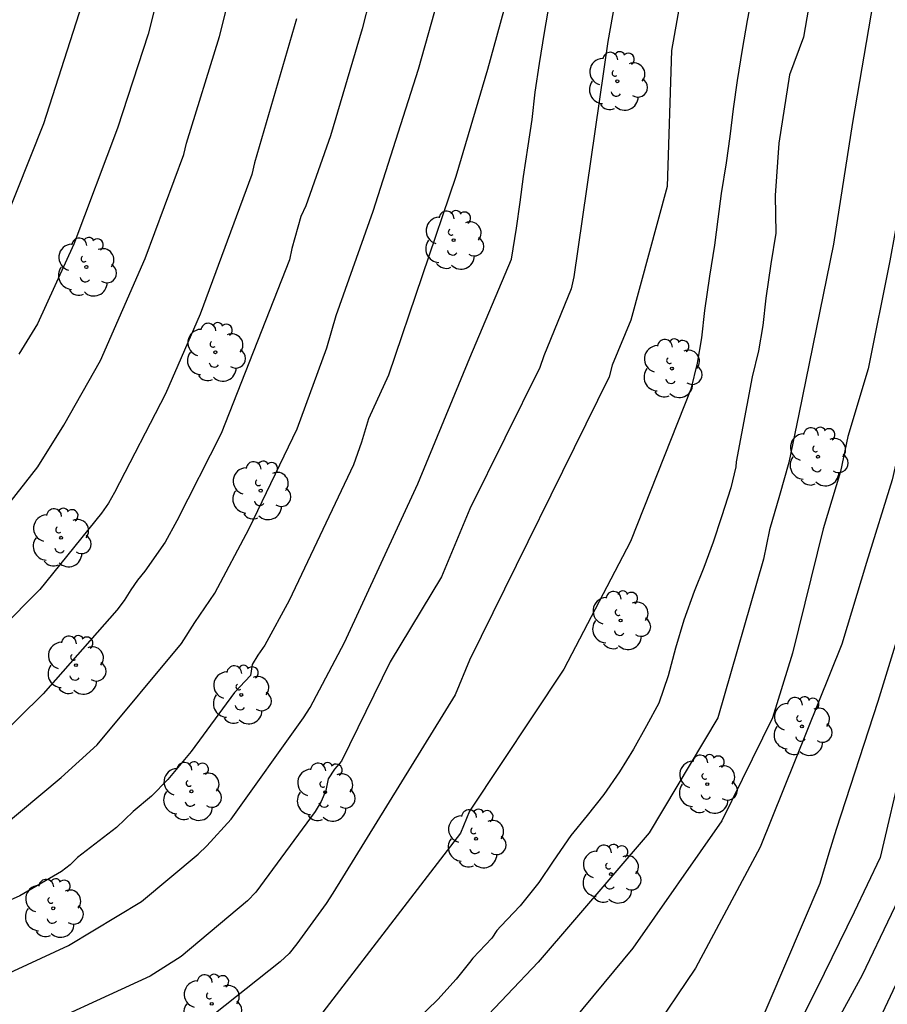
# Model space of a CAD drawing. Units: metres. Extents: x 577144 to 577495, y 4788790 to 4789041.
# Drawn here: x 577270 to 577304, y 4788837 to 4788877 of the extents above; entities that cross this region are included whole.
import ezdxf

# ---------------------------------------------------------------- set-up
doc = ezdxf.new("R2010")
doc.units = ezdxf.units.M
doc.layers.add('020104', color=34, linetype='Continuous')
doc.layers.add('100202', color=3, linetype='Continuous')
doc.layers.add('020105', color=24, linetype='Continuous', lineweight=30)

# ---------------------------------------------------------------- blocks, each defined once
blk = doc.blocks.new('ARBOL')
blk.add_circle((0, 0), 0.0587)
for centre, radius, start, end in [((0.097, 0.97), 0.21, 23.1565, 160.4665), ((-0.564, 0.381), 0.532, 92.28, 254.58), ((-0.28, 0.855), 0.3, 359.2878, 173.6078), ((0.438, 0.881), 0.24, 301.578, 139.328), ((-0.091, 0.321), 0.12, 119.14, 310.56), ((0.656, 0.288), 0.443, 319.8556, 114.7656), ((0.819, -0.249), 0.383, 235.5275, 62.0275), ((-0.556, -0.339), 0.555, 142.64, 266.54), ((-0.039, -0.384), 0.21, 189.64, 323.88), ((0.299, -0.624), 0.532, 224.67, 0.24), ((-0.301, -0.676), 0.45, 213.78, 295.32)]:
    blk.add_arc(centre, radius, start, end)

msp = doc.modelspace()

# ---------------------------------------------------------------- linework, layer by layer
at = {"layer": '020104', "flags": 128}
for points, elevation in [([(577269.508, 4788915.417), (577269.871, 4788914.508), (577271.338, 4788911.23), (577271.719, 4788910.397), (577271.876, 4788909.975), (577272.083, 4788909.552), (577272.635, 4788908.233), (577273.1, 4788906.852), (577274.087, 4788902.049), (577274.542, 4788897.113), (577274.549, 4788896.932), (577274.529, 4788896.487), (577274.551, 4788893.567), (577273.908, 4788885.678), (577273.785, 4788884.72), (577273.709, 4788884.246), (577272.585, 4788879.087), (577270.472, 4788872.495), (577268.827, 4788868.392)], 303), ([(577276.226, 4788882.339), (577274.644, 4788876.072), (577273.42, 4788872.328), (577271.678, 4788867.698), (577270.228, 4788864.523), (577269.483, 4788863.314)], 302), ([(577308.932, 4788881.031), (577308.316, 4788876.084), (577307.455, 4788871.238), (577306.577, 4788866.852), (577305.575, 4788862.499), (577304.511, 4788859.236), (577304.305, 4788858.301), (577303.278, 4788855.011), (577302.297, 4788851.746), (577299.041, 4788843.656), (577296.464, 4788838.823), (577294.612, 4788836.084), (577291.069, 4788831.492), (577288.251, 4788828.994), (577282.244, 4788824.641), (577281.913, 4788824.369), (577281.572, 4788824.119), (577281.147, 4788823.888), (577279.782, 4788823.345), (577273.542, 4788821.788), (577270.669, 4788821.05), (577265.243, 4788820.207)], 289), ([(577267.785, 4788855.694), (577270.241, 4788858.821), (577271.271, 4788860.481), (577272.744, 4788863.065), (577274.526, 4788867.129), (577276.058, 4788871.28), (577276.174, 4788871.724), (577277.481, 4788875.984), (577278.579, 4788880.308)], 301), ([(577283.789, 4788878.689), (577283.174, 4788876.286), (577281.906, 4788872.019), (577280.928, 4788869.234), (577280.724, 4788868.805), (577280.363, 4788867.524), (577280.278, 4788867.07), (577277.548, 4788860.149), (577275.785, 4788856.672), (577275.318, 4788855.813), (577274.509, 4788854.656), (577274.218, 4788854.303), (577273.942, 4788853.914), (577273.679, 4788853.494), (577273.388, 4788853.107), (577270.452, 4788849.775), (577267.578, 4788846.955)], 299), ([(577298.689, 4788835.809), (577301.435, 4788842.212), (577301.794, 4788843.432), (577302.081, 4788844.366), (577303.742, 4788849.48), (577306.065, 4788857.046), (577307.791, 4788862.176), (577308.317, 4788864.253), (577309.68, 4788869.989), (577310.463, 4788873.894), (577311.02, 4788878.339)], 288), ([(577289.075, 4788877.968), (577288.164, 4788874.667), (577286.903, 4788870.405), (577284.221, 4788862.478), (577283.429, 4788860.729), (577283.151, 4788859.808), (577282.822, 4788858.897), (577280.255, 4788853.489), (577279.29, 4788851.708), (577279.016, 4788851.313), (577278.784, 4788850.938), (577278.717, 4788850.505), (577278.082, 4788849.82), (577276.353, 4788847.474), (577275.427, 4788846.351), (577274.774, 4788845.685), (577274.046, 4788845.078), (577273.375, 4788844.438), (577271.826, 4788843.24), (577271.531, 4788842.948), (577271.183, 4788842.682), (577269.52, 4788841.718), (577265.423, 4788839.898)], 297), ([(577295.923, 4788877.834), (577295.503, 4788875.43), (577295.333, 4788870.002), (577293.889, 4788864.665), (577293.144, 4788862.873), (577293.023, 4788862.41), (577287.456, 4788851.114), (577286.884, 4788849.731), (577281.999, 4788841.826), (577281.736, 4788841.408), (577280.572, 4788839.796), (577280.264, 4788839.418), (577279.903, 4788839.087), (577276.801, 4788836.618), (577275.08, 4788835.73), (577270.027, 4788833.692), (577269.644, 4788833.546), (577267.339, 4788832.447)], 294), ([(577268.723, 4788844.396), (577271.169, 4788846.438), (577272.608, 4788847.733), (577275.972, 4788851.773), (577276.494, 4788852.607), (577277.298, 4788853.784), (577278.667, 4788856.362), (577280.581, 4788860.34), (577281.768, 4788863.566), (577282.132, 4788864.856), (577283.615, 4788869.014), (577285.422, 4788874.674), (577286.335, 4788877.946)], 298), ([(577298.74, 4788877.739), (577298.524, 4788876.623), (577298.324, 4788875.463), (577298.128, 4788874.231), (577297.96, 4788873.091), (577297.832, 4788871.995), (577297.684, 4788870.939), (577297.488, 4788869.719), (577297.356, 4788868.703), (577297.216, 4788867.655), (577297.02, 4788866.427), (577296.824, 4788865.055), (577296.7, 4788863.971), (577296.524, 4788862.955), (577296.28, 4788861.915), (577293.873, 4788855.849), (577291.209, 4788850.75), (577287.451, 4788845.086), (577287.091, 4788844.214), (577281.341, 4788836.73)], 293), ([(577267.459, 4788837.882), (577271.459, 4788839.728), (577274.372, 4788841.488), (577276.629, 4788843.38), (577276.981, 4788843.713), (577277.942, 4788844.768), (577280.837, 4788848.806), (577281.102, 4788849.222), (577282.471, 4788851.82), (577285.393, 4788858.144), (577287.466, 4788863.168), (577289.131, 4788867.104), (577289.327, 4788868.332), (577289.467, 4788869.38), (577289.599, 4788870.396), (577289.795, 4788871.616), (577289.944, 4788872.672), (577290.072, 4788873.768), (577290.24, 4788874.908), (577290.436, 4788876.14), (577290.636, 4788877.3)], 296), ([(577303.539, 4788877.383), (577302.725, 4788872.548), (577301.964, 4788867.699), (577300.575, 4788860.918), (577300.186, 4788858.991), (577299.814, 4788857.681), (577299.418, 4788856.31), (577299.17, 4788855.138), (577297.35, 4788848.812), (577294.612, 4788844.22), (577290.183, 4788839.064), (577282.766, 4788831.258), (577280.374, 4788829.46), (577279.531, 4788829.03), (577275.332, 4788827.545), (577271.527, 4788826.441), (577269.164, 4788825.775)], 291), ([(577300.967, 4788877.112), (577300.767, 4788875.952), (577300.214, 4788874.454), (577299.784, 4788871.725), (577299.64, 4788869.643), (577299.659, 4788868.144), (577299.463, 4788866.916), (577299.267, 4788865.544), (577299.143, 4788864.46), (577298.967, 4788863.444), (577298.723, 4788862.404), (577298.082, 4788859.016), (577298.074, 4788858.816), (577297.874, 4788857.984), (577297.498, 4788856.824), (577297.17, 4788855.816), (577296.794, 4788854.808), (577296.402, 4788853.856), (577296.002, 4788852.704), (577295.658, 4788851.593), (577295.37, 4788850.489), (577294.994, 4788849.401), (577294.514, 4788848.497), (577293.986, 4788847.561), (577293.426, 4788846.657), (577292.81, 4788845.753), (577292.146, 4788844.913), (577291.49, 4788844.113), (577290.786, 4788843.097), (577290.21, 4788842.241), (577289.474, 4788841.313), (577288.698, 4788840.497), (577288.546, 4788840.337), (577288.338, 4788840.025), (577287.586, 4788839.233), (577287.447, 4788839.059), (577286.914, 4788838.393), (577286.194, 4788837.577), (577285.346, 4788836.769)], 292), ([(577313.004, 4788877.413), (577312.317, 4788873.145), (577312.202, 4788872.702), (577310.766, 4788867.632), (577309.599, 4788861.639), (577308.189, 4788857.444), (577307.341, 4788855.117), (577307.143, 4788854.454), (577305.324, 4788848.815), (577305.188, 4788848.356), (577304.848, 4788847.486), (577304.72, 4788847.039), (577303.827, 4788843.241), (577302.786, 4788841.068), (577301.295, 4788838.017), (577300.812, 4788837.05)], 287), ([(577315.021, 4788876.915), (577314.971, 4788876.423), (577314.521, 4788874.076), (577312.857, 4788866.821), (577311.554, 4788861.564), (577310.657, 4788858.794), (577309.159, 4788854.6), (577308.971, 4788854.04), (577308.771, 4788853.592), (577308.192, 4788851.787), (577306.696, 4788847.568), (577305.418, 4788843.391), (577303.109, 4788838.553), (577301.919, 4788836.389), (577301.389, 4788835.616), (577299.872, 4788833.077), (577296.222, 4788827.705), (577292.759, 4788823.919), (577290.182, 4788821.825), (577281.622, 4788816.76), (577281.24, 4788816.601), (577280.821, 4788816.456), (577273.507, 4788814.908), (577267.653, 4788814.115)], 286)]:
    msp.add_lwpolyline(points, dxfattribs=dict(at, elevation=elevation))
at = {"layer": '020105', "flags": 128}
for points, elevation in [([(577306.585, 4788881.675), (577305.843, 4788876.248), (577305.004, 4788871.391), (577304.213, 4788867.034), (577303.344, 4788862.728), (577302.534, 4788860.033), (577302.247, 4788858.629), (577301.546, 4788856.346), (577300.33, 4788851.389), (577299.525, 4788848.812), (577297.511, 4788844.704), (577293.968, 4788839.628), (577288.814, 4788833.425), (577282.505, 4788827.949), (577280.934, 4788826.774), (577280.545, 4788826.562), (577278.794, 4788825.865), (577274.569, 4788824.655), (577270.347, 4788823.51), (577265.455, 4788822.661)], 290), ([(577317.85, 4788879.417), (577317.038, 4788876.417), (577316.957, 4788875.937), (577316.831, 4788875.473), (577316.748, 4788875.012), (577314.068, 4788865.406), (577313.637, 4788863.826), (577313.135, 4788862.103), (577312.02, 4788856.901), (577311.023, 4788854.17), (577310.799, 4788853.626), (577310.42, 4788852.745), (577308.568, 4788847.732), (577307.822, 4788845.227), (577307.006, 4788843.606), (577303.484, 4788836.116)], 285), ([(577293.403, 4788878.237), (577292.969, 4788875.785), (577291.606, 4788866.397), (577291.504, 4788865.925), (577290.41, 4788863.241), (577290.258, 4788862.785), (577287.461, 4788857.141), (577286.33, 4788854.44), (577284.291, 4788851.041), (577282.349, 4788847.081), (577282.066, 4788846.761), (577281.819, 4788846.384), (577281.717, 4788845.917), (577281.543, 4788845.481), (577281.293, 4788845.074), (577278.933, 4788841.856), (577278.598, 4788841.518), (577275.953, 4788839.292), (577274.714, 4788838.507), (577269.281, 4788836.011)], 295), ([(577280.559, 4788876.687), (577278.878, 4788870.944), (577278.768, 4788870.483), (577276.707, 4788864.911), (577275.326, 4788861.735), (577273.296, 4788857.803), (577273.052, 4788857.378), (577272.778, 4788856.973), (577270.317, 4788853.934), (577267.189, 4788850.785)], 300)]:
    msp.add_lwpolyline(points, dxfattribs=dict(at, elevation=elevation))

# ---------------------------------------------------------------- block references
at = {"layer": '100202', "rotation": 359.9987685839998}
for p in [(577293.344, 4788874.197, 294.656), (577286.816, 4788867.861, 296.256), (577272.174, 4788866.791, 301.504), (577277.318, 4788863.391, 299.392), (577295.52, 4788862.741, 292.096), (577301.344, 4788859.221, 290.432), (577279.125, 4788857.871, 297.984), (577271.166, 4788855.991, 299.768), (577293.472, 4788852.694, 292.16), (577271.758, 4788850.911, 298.616), (577278.349, 4788849.727, 296.736), (577300.704, 4788848.47, 288.576), (577296.928, 4788846.166, 289.984), (577276.365, 4788845.879, 296.752), (577281.696, 4788845.846, 294.016), (577287.712, 4788843.99, 291.776), (577293.088, 4788842.582, 289.792), (577270.853, 4788841.215, 296.224), (577277.173, 4788837.407, 293.12)]:
    msp.add_blockref('ARBOL', p, dxfattribs=at)

doc.saveas('drawing.dxf')
